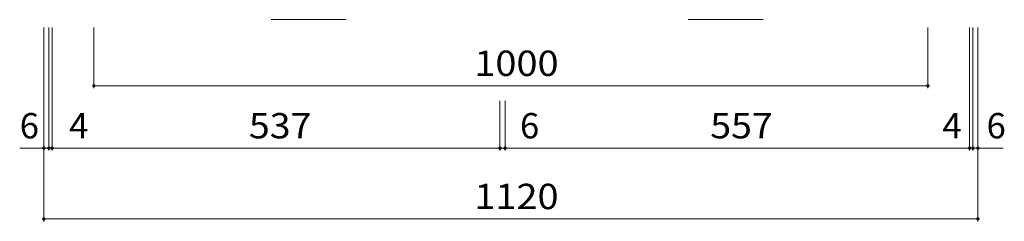
# Model space of a CAD drawing. Units: millimetres. Extents: x -1527 to 1844, y -1376 to 1201.
# Drawn here: x -1098 to 82, y -611 to -368 of the extents above; entities that cross this region are included whole.
import ezdxf

# ---------------------------------------------------------------- set-up
doc = ezdxf.new("R2010")
doc.units = ezdxf.units.MM
doc.header["$LTSCALE"] = 10
doc.layers.add('C-1', color=7, linetype='Continuous')
doc.layers.add('C-4', color=7, linetype='Continuous')
doc.styles.add('ＭＳ ゴシック', font='txt', dxfattribs={"height": 1})

msp = doc.modelspace()

# ---------------------------------------------------------------- linework, layer by layer
at = {"layer": 'C-1', "color": 2, "linetype": 'Continuous', "lineweight": 9}
for p, q in [((-706.7, -368.5), (-796.7, -368.5)), ((-206.7, -368.5), (-296.7, -368.5))]:
    msp.add_line(p, q, dxfattribs=at)
at = {"layer": 'C-4', "color": 7, "linetype": 'Continuous', "lineweight": 9}
for p, q in [((-1069.2, -610.9), (-1069.2, -377.9)), ((-1063.2, -525.9), (-1063.2, -377.9)), ((-1059.3, -525.9), (-1059.3, -377.9)), ((-1009.2, -450.9), (-1009.2, -377.9)), ((-9.2, -450.9), (-9.2, -377.9)), ((40.8, -525.9), (40.8, -377.9)), ((44.8, -525.9), (44.8, -377.9)), ((50.8, -610.9), (50.8, -377.9)), ((-1009.2, -447.9), (-9.2, -447.9)), ((-522.3, -525.9), (-522.3, -466)), ((-516.2, -525.9), (-516.2, -466)), ((-1098.1, -522.9), (-1063.2, -522.9)), ((-1063.2, -522.9), (-1059.3, -522.9)), ((-1059.3, -522.9), (-522.3, -522.9)), ((-522.3, -522.9), (-516.2, -522.9)), ((-516.2, -522.9), (40.8, -522.9)), ((40.8, -522.9), (44.8, -522.9)), ((44.8, -522.9), (81.1, -522.9)), ((-1069.2, -607.9), (50.8, -607.9))]:
    msp.add_line(p, q, dxfattribs=at)
at = {"layer": 'C-4', "color": 7, "linetype": 'Continuous', "lineweight": 9, "const_width": 2}
for points in [[(-1008.2, -447.9, 0.414214), (-1009.2, -446.9, 0.414214), (-1010.2, -447.9, 0.414214), (-1009.2, -448.9, 0.414214)], [(-8.2, -447.9, 0.414214), (-9.2, -446.9, 0.414214), (-10.2, -447.9, 0.414214), (-9.2, -448.9, 0.414214)], [(-1068.2, -522.9, 0.414214), (-1069.2, -521.9, 0.414214), (-1070.2, -522.9, 0.414214), (-1069.2, -523.9, 0.414214)], [(-1062.2, -522.9, 0.414214), (-1063.2, -521.9, 0.414214), (-1064.2, -522.9, 0.414214), (-1063.2, -523.9, 0.414214)], [(-1058.3, -522.9, 0.414214), (-1059.3, -521.9, 0.414214), (-1060.3, -522.9, 0.414214), (-1059.3, -523.9, 0.414214)], [(-521.3, -522.9, 0.414214), (-522.3, -521.9, 0.414214), (-523.3, -522.9, 0.414214), (-522.3, -523.9, 0.414214)], [(-515.2, -522.9, 0.414214), (-516.2, -521.9, 0.414214), (-517.2, -522.9, 0.414214), (-516.2, -523.9, 0.414214)], [(41.8, -522.9, 0.414214), (40.8, -521.9, 0.414214), (39.8, -522.9, 0.414214), (40.8, -523.9, 0.414214)], [(45.8, -522.9, 0.414214), (44.8, -521.9, 0.414214), (43.8, -522.9, 0.414214), (44.8, -523.9, 0.414214)], [(51.8, -522.9, 0.414214), (50.8, -521.9, 0.414214), (49.8, -522.9, 0.414214), (50.8, -523.9, 0.414214)], [(-1068.2, -607.9, 0.414214), (-1069.2, -606.9, 0.414214), (-1070.2, -607.9, 0.414214), (-1069.2, -608.9, 0.414214)], [(51.8, -607.9, 0.414214), (50.8, -606.9, 0.414214), (49.8, -607.9, 0.414214), (50.8, -608.9, 0.414214)]]:
    msp.add_lwpolyline(points, format="xyb", close=True, dxfattribs=at)

# ---------------------------------------------------------------- texts
at = {"layer": 'C-4', "color": 2, "linetype": 'Continuous', "lineweight": 211, "style": 'ＭＳ ゴシック'}
for s, width, p in [('1000', 1.09375, (-553, -436.2)), ('537', 1.083333, (-823.3, -511.2)), ('557', 1.083333, (-270.2, -511.2)), ('1120', 1.09375, (-553, -596.2))]:
    msp.add_text(s, height=30.48, dxfattribs=dict(at, width=width)).set_placement(p)
for s, p in [('6', (-1098.1, -511.2)), ('4', (-1038.9, -511.2)), ('6', (-498.3, -511.2)), ('4', (8.2, -511.2)), ('6', (61.1, -511.2))]:
    msp.add_text(s, height=30.5, dxfattribs=at).set_placement(p)

doc.saveas('drawing.dxf')
